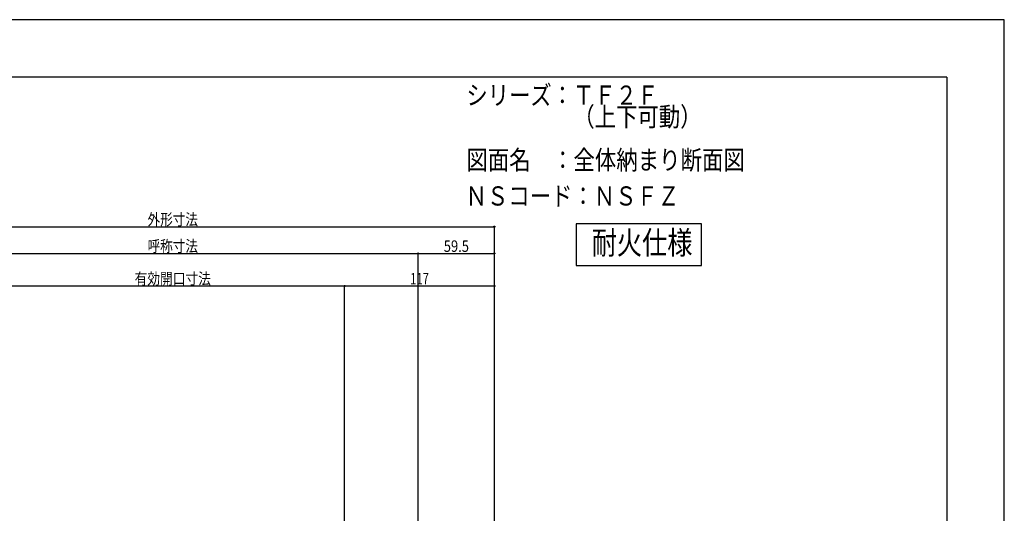
# Model space of a CAD drawing. Extents: x -210 to 210, y -148 to 148.
# Drawn here: x -46 to 210, y 20 to 148 of the extents above; entities that cross this region are included whole.
import ezdxf
from ezdxf.enums import TextEntityAlignment as Align

# ---------------------------------------------------------------- set-up
doc = ezdxf.new("R2010")
doc.units = 0
doc.header["$LTSCALE"] = 10
doc.header["$PDMODE"] = 32
doc.header["$PDSIZE"] = 0.3
for name, color, linetype in [('St', 127, 'CONTINUOUS'), ('型材断面', 47, 'CONTINUOUS'), ('寸法', 80, 'CONTINUOUS'), ('文字', 79, 'CONTINUOUS'), ('通り芯', 15, 'CONTINUOUS')]:
    doc.layers.add(name, color=color, linetype=linetype)
doc.styles.add('TextStyle03', font='MONOTXT', dxfattribs={"height": 1, "bigfont": 'BIGFONT'})

# ---------------------------------------------------------------- blocks, each defined once
blk = doc.blocks.new('*GRP_0001')
at = {"layer": '型材断面', "linetype": 'CONTINUOUS'}
for q in [(-185, 133.5), (195, -133.5)]:
    blk.add_line((195, 133.5), q, dxfattribs=at)
blk = doc.blocks.new('*DIM_0044')
at = {"layer": '寸法', "color": 0, "linetype": 'BYBLOCK'}
for p, q in [((-90.285402, -4.623048), (-90.285402, 94.58853)), ((-90.285402, 94.58853), (77.218447, 94.58853)), ((77.218447, -4.60638), (77.218447, 94.58853))]:
    blk.add_line(p, q, dxfattribs=at)
at = {"layer": '寸法', "color": 0}
for p in [(-90.285402, 94.58853), (77.218447, 94.58853)]:
    blk.add_point(p, dxfattribs=at)
at = {"layer": '寸法', "color": 0, "linetype": 'CONTINUOUS', "style": 'TextStyle03'}
blk.add_text('外形寸法', height=3, dxfattribs=at).set_placement((-13.0875, 94.975), (0.0375, 94.975), align=Align.FIT)
blk = doc.blocks.new('*DIM_0046')
at = {"layer": '寸法', "color": 0, "linetype": 'BYBLOCK'}
for p in [(-70.452073, 87.632343), (57.385117, 9.478132)]:
    blk.add_line(p, (57.385117, 87.632343), dxfattribs=at)
at = {"layer": '寸法', "color": 0}
blk.add_point((57.385117, 87.632343), dxfattribs=at)
at = {"layer": '寸法', "color": 0, "linetype": 'CONTINUOUS', "style": 'TextStyle03'}
blk.add_text('呼称寸法', height=3, dxfattribs=at).set_placement((-13.0875, 88.025), (0.0375, 88.025), align=Align.FIT)
blk = doc.blocks.new('*DIM_0047')
at = {"layer": '寸法', "color": 0, "linetype": 'BYBLOCK'}
for p in [(57.385117, 87.632343), (77.218447, 9.478132)]:
    blk.add_line(p, (77.218447, 87.632343), dxfattribs=at)
at = {"layer": '寸法', "color": 0}
blk.add_point((77.218447, 87.632343), dxfattribs=at)
at = {"layer": '寸法', "color": 0, "linetype": 'CONTINUOUS', "style": 'TextStyle03'}
blk.add_text('59.5', height=3, dxfattribs=at).set_placement((64.04375, 88.025), (70.60625, 88.025), align=Align.FIT)
blk = doc.blocks.new('*DIM_0049')
at = {"layer": '寸法', "color": 0, "linetype": 'BYBLOCK'}
for p in [(-51.285405, 79.150653), (38.21845, -51.85688)]:
    blk.add_line(p, (38.21845, 79.150653), dxfattribs=at)
at = {"layer": '寸法', "color": 0}
blk.add_point((38.21845, 79.150653), dxfattribs=at)
at = {"layer": '寸法', "color": 0, "linetype": 'CONTINUOUS', "style": 'TextStyle03'}
blk.add_text('有効開口寸法', height=3, dxfattribs=at).set_placement((-16.4625, 79.55), (3.4125, 79.55), align=Align.FIT)
blk = doc.blocks.new('*DIM_0050')
at = {"layer": '寸法', "color": 0, "linetype": 'BYBLOCK'}
for p in [(38.21845, 79.150653), (77.218447, 9.478132)]:
    blk.add_line(p, (77.218447, 79.150653), dxfattribs=at)
at = {"layer": '寸法', "color": 0}
blk.add_point((77.218447, 79.150653), dxfattribs=at)
at = {"layer": '寸法', "color": 0, "linetype": 'CONTINUOUS', "style": 'TextStyle03'}
blk.add_text('117', height=3, dxfattribs=at).set_placement((55.2875, 79.55), (60.1625, 79.55), align=Align.FIT)

msp = doc.modelspace()

# ---------------------------------------------------------------- linework, layer by layer
at = {"layer": 'St', "linetype": 'CONTINUOUS'}
msp.add_lwpolyline([(131.17355, 95.308592), (98.537385, 95.308592), (98.537385, 84.480708), (131.17355, 84.480708)], close=True, dxfattribs=at)
at = {"layer": '通り芯', "linetype": 'CONTINUOUS'}
msp.add_lwpolyline([(-210, -148.5), (210, -148.5), (210, 148.5), (-210, 148.5)], close=True, dxfattribs=at)

# ---------------------------------------------------------------- block references
at = {"layer": '型材断面', "linetype": 'CONTINUOUS'}
msp.add_blockref('*GRP_0001', (0, 0), dxfattribs=at)
at = {"layer": '寸法', "linetype": 'CONTINUOUS'}
for name in ['*DIM_0044', '*DIM_0046', '*DIM_0047', '*DIM_0049', '*DIM_0050']:
    msp.add_blockref(name, (0, 0), dxfattribs=at)

# ---------------------------------------------------------------- texts
at = {"layer": '文字', "linetype": 'CONTINUOUS', "style": 'TextStyle03'}
for s, p, p2 in [('シリーズ：ＴＦ２Ｆ', (69.925, 126.35), (119.925, 126.35)), ('\u3000\u3000\u3000\u3000\u3000（上下可動）', (69.925, 120.725), (131.175, 120.725)), ('図面名\u3000：全体納まり断面図', (69.925, 109.475), (142.425, 109.475)), ('ＮＳコード：ＮＳＦＺ', (69.725, 100.1), (125.35, 100.1))]:
    msp.add_text(s, height=5, dxfattribs=at).set_placement(p, p2, align=Align.FIT)
at = {"layer": '文字', "color": 127, "linetype": 'CONTINUOUS', "style": 'TextStyle03'}
msp.add_text('耐火仕様', height=6, dxfattribs=at).set_placement((102.55, 87.425), (128.8, 87.425), align=Align.FIT)

doc.saveas('drawing.dxf')
